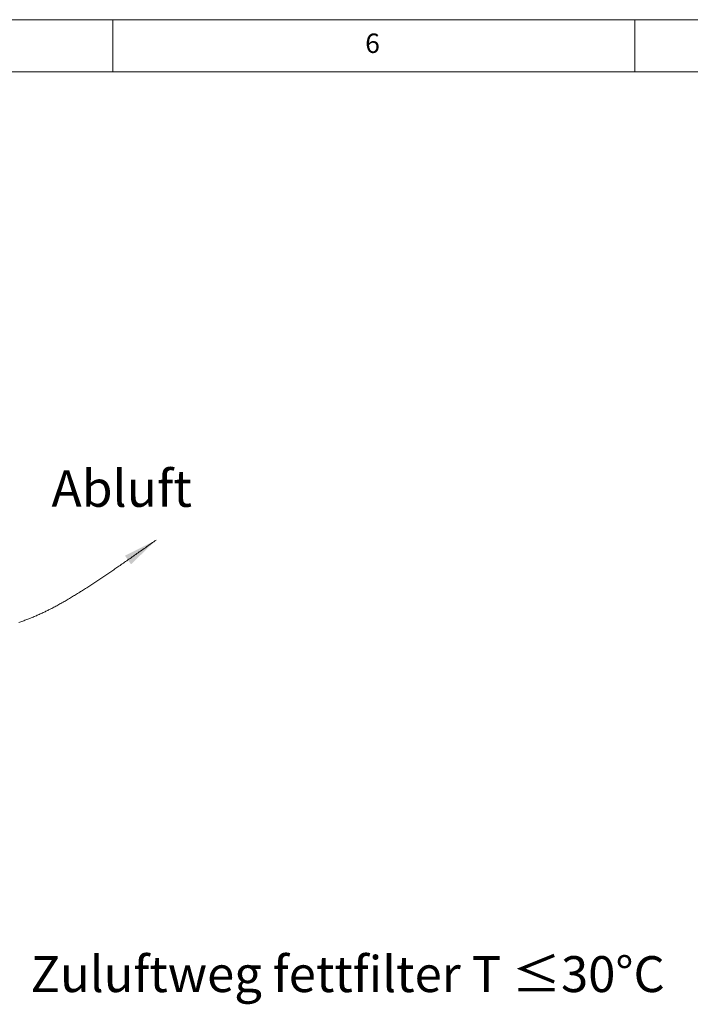
# Model space of a CAD drawing. Units: millimetres. Extents: x 5 to 415, y 5 to 292.
# Drawn here: x 251 to 315, y 198 to 292 of the extents above; entities that cross this region are included whole.
import ezdxf

# ---------------------------------------------------------------- set-up
doc = ezdxf.new("R2010")
doc.units = ezdxf.units.MM
doc.styles.add('SLDTEXTSTYLE0', font='TXT', dxfattribs={"width": 0.75})
doc.styles.add('SLDTEXTSTYLE3', font='TXT', dxfattribs={"width": 0.75, "bigfont": 'bigfont'})

msp = doc.modelspace()

# ---------------------------------------------------------------- linework, layer by layer
at = {"color": 7, "linetype": 'Continuous', "lineweight": 18}
for p, q in [((415, 292), (5, 292)), ((260, 287), (260, 292)), ((310, 292), (310, 287)), ((410, 287), (10, 287))]:
    msp.add_line(p, q, dxfattribs=at)
at = {"color": 96, "linetype": 'Continuous', "lineweight": 18, "flags": 128}
msp.add_lwpolyline([(250.9803, 234.2757), (251.0712, 234.3053), (251.162, 234.3354), (251.2529, 234.3661), (251.3514, 234.4), (251.45, 234.4346), (251.5486, 234.4699), (251.6474, 234.5059), (251.748, 234.5433), (251.8488, 234.5814), (251.9497, 234.6203), (252.0508, 234.6598), (252.152, 234.7001), (252.2534, 234.7412), (252.3549, 234.783), (252.4567, 234.8255), (252.5587, 234.8688), (252.6609, 234.9129), (252.754, 234.9536), (252.8473, 234.9949), (252.9408, 235.0369), (253.0345, 235.0794), (253.1285, 235.1226), (253.2227, 235.1665), (253.3171, 235.2109), (253.4039, 235.2522), (253.4909, 235.2941), (253.5781, 235.3365), (253.6655, 235.3794), (253.7532, 235.4229), (253.8411, 235.4668), (253.9373, 235.5155), (254.0338, 235.5647), (254.1306, 235.6146), (254.2278, 235.6651), (254.3252, 235.7163), (254.423, 235.7681), (254.5211, 235.8206), (254.6196, 235.8737), (254.7185, 235.9275), (254.8177, 235.9819), (254.9172, 236.037), (255.0172, 236.0927), (255.1175, 236.1491), (255.2182, 236.2061), (255.3174, 236.2626), (255.4168, 236.3198), (255.5167, 236.3775), (255.617, 236.4359), (255.7196, 236.496), (255.8226, 236.5568), (255.926, 236.6182), (256.0299, 236.6802), (256.1342, 236.7429), (256.2305, 236.8011), (256.3271, 236.8598), (256.4242, 236.9191), (256.5216, 236.979), (256.6195, 237.0393), (256.7178, 237.1003), (256.812, 237.1589), (256.9066, 237.2181), (257.0015, 237.2778), (257.0969, 237.338), (257.1927, 237.3986), (257.2889, 237.4598), (257.3855, 237.5215), (257.4825, 237.5837), (257.5799, 237.6464), (257.6778, 237.7095), (257.776, 237.7732), (257.8747, 237.8374), (257.9739, 237.902), (258.0735, 237.9672), (258.1735, 238.0329), (258.2739, 238.099), (258.3643, 238.1587), (258.4551, 238.2188), (258.5462, 238.2793), (258.6377, 238.3402), (258.7296, 238.4015), (258.8274, 238.4669), (258.9257, 238.5328), (259.0244, 238.5991), (259.1235, 238.6659), (259.2231, 238.7331), (259.3231, 238.8008), (259.4161, 238.8638), (259.5095, 238.9272), (259.6032, 238.991), (259.6974, 239.0552), (259.7936, 239.1209), (259.8903, 239.187), (259.9874, 239.2535), (260.0848, 239.3204), (260.1827, 239.3877), (260.281, 239.4553), (260.3797, 239.5234), (260.4789, 239.5918), (260.5784, 239.6606), (260.6784, 239.7298), (260.7849, 239.8037), (260.8919, 239.8779), (260.9994, 239.9526), (261.1073, 240.0277), (261.2158, 240.1032), (261.3247, 240.1791), (261.4279, 240.2511), (261.5315, 240.3235), (261.6355, 240.3962), (261.74, 240.4694), (261.845, 240.5428), (261.9568, 240.6212), (262.0691, 240.7), (262.1819, 240.7791), (262.2953, 240.8587), (262.4091, 240.9387), (262.5235, 241.0192), (262.6384, 241.1), (262.7538, 241.1812), (262.8698, 241.2629), (262.9862, 241.3449), (263.1033, 241.4274), (263.2208, 241.5103), (263.3335, 241.5897), (263.4467, 241.6696), (263.5604, 241.7498), (263.6745, 241.8303), (263.7892, 241.9112), (263.9044, 241.9925), (264.02, 242.0742), (264.1362, 242.1561)], dxfattribs=at)
msp.add_solid([(264.1362, 242.1561), (261.1456, 240.6671), (261.7314, 239.837)])

# ---------------------------------------------------------------- texts
at = {"color": 7, "linetype": 'Continuous', "lineweight": 0, "insert": (284.1667, 290.668), "char_height": 1.8521, "attachment_point": 1, "style": 'SLDTEXTSTYLE0'}
msp.add_mtext('6', dxfattribs=at)
msp.add_mtext('6', dxfattribs=at)
at = {"color": 96, "linetype": 'Continuous', "lineweight": 18, "attachment_point": 1}
for s, insert, char_height, style in [('Abluft', (254.1077, 248.8433), 3.5, 'SLDTEXTSTYLE0'), ('Zuluftweg fettfilter T ≤30°C', (252.1024, 202.3046), 3.439583, 'SLDTEXTSTYLE3')]:
    msp.add_mtext(s, dxfattribs=dict(at, insert=insert, char_height=char_height, style=style))

doc.saveas('drawing.dxf')
